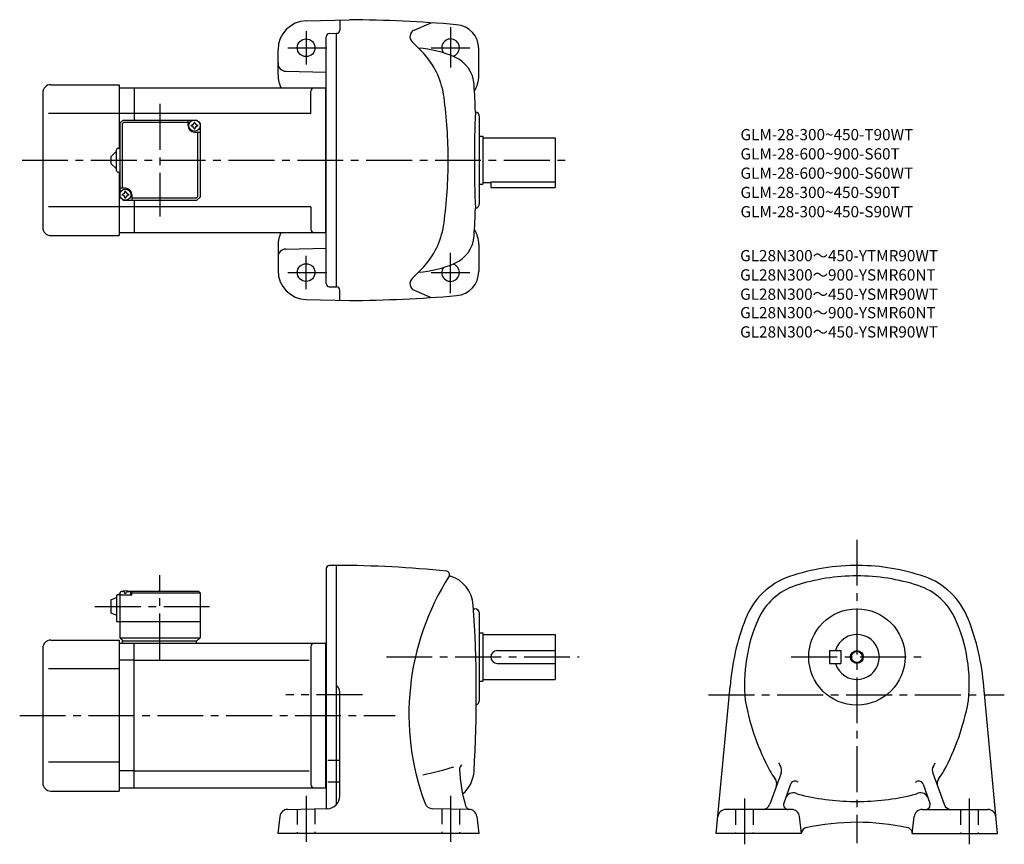
# Model space of a CAD drawing. Extents: x 63 to 676, y 74 to 587.
import ezdxf

# ---------------------------------------------------------------- set-up
doc = ezdxf.new("R2010")
doc.units = 0
doc.header["$LTSCALE"] = 3
doc.header["$MEASUREMENT"] = 0
doc.linetypes.add('HIDDEN2', pattern=[4.7625, 3.175, -1.5875])
doc.linetypes.add('sekkei(A2)', pattern=[14.2875, 9.525, -1.5875, 1.5875, -1.5875])
doc.layers.get('0').update_dxf_attribs({"linetype": 'CONTINUOUS'})
for name, color, linetype in [('CENTER', 3, 'sekkei(A2)'), ('HIDS', 1, 'HIDDEN2'), ('HOJO', 4, 'CONTINUOUS'), ('TITLE_C', 4, 'CONTINUOUS')]:
    doc.layers.add(name, color=color, linetype=linetype)
doc.layers.add('TITLE', color=4, linetype='CONTINUOUS', plot=False)
doc.styles.get("Standard").update_dxf_attribs({"font": 'simplex.shx', "bigfont": 'extfont.shx'})

msp = doc.modelspace()

# ---------------------------------------------------------------- linework, layer by layer
for p, q in [((241.12, 586.48), (268.09, 587.19)), ((262.09, 587.03), (262.09, 580.69)), ((308.39, 580.76), (318.96, 585.26)), ((253.59, 422.8), (253.59, 576.57)), ((255.54, 578.57), (260.09, 578.69)), ((260.09, 420.69), (260.09, 578.69)), ((223.59, 552.68), (223.59, 568.49)), ((348.59, 552.19), (348.59, 569.13)), ((228.46, 555.07), (253.59, 554.41)), ((82.09, 546.69), (124.59, 546.69)), ((124.59, 546.69), (124.59, 507.19)), ((77.09, 541.69), (77.09, 457.69)), ((124.59, 544.69), (134.09, 544.69)), ((134.09, 544.69), (253.09, 544.69)), ((134.09, 544.69), (134.09, 524.69)), ((244.09, 528.69), (244.09, 542.69)), ((253.09, 544.69), (253.59, 545.19)), ((253.09, 544.69), (253.09, 454.69)), ((124.59, 528.69), (80.62, 528.69)), ((134.09, 528.69), (124.59, 528.69)), ((244.09, 528.69), (134.09, 528.69)), ((125.09, 522.69), (127.09, 524.69)), ((125.09, 522.69), (125.09, 476.69)), ((126.49, 522.29), (127.49, 523.29)), ((126.49, 522.29), (126.49, 482.19)), ((127.09, 524.69), (173.09, 524.69)), ((127.49, 523.29), (167.59, 523.29)), ((167.59, 521.19), (167.59, 524.69)), ((173.09, 524.69), (175.09, 522.69)), ((175.09, 522.69), (173.09, 524.69)), ((175.09, 522.69), (175.09, 476.69)), ((349.09, 472.69), (349.09, 526.69)), ((171.59, 517.19), (175.09, 517.19)), ((173.69, 477.09), (173.69, 517.19)), ((349.09, 514.69), (351.09, 514.69)), ((351.09, 514.69), (351.09, 484.69)), ((351.09, 513.69), (396.09, 513.69)), ((396.09, 513.69), (396.09, 482.69)), ((119.59, 501.69), (123.09, 505.19)), ((123.09, 493.19), (123.09, 506.19)), ((124.09, 507.19), (125.09, 507.19)), ((119.59, 501.69), (119.59, 497.69)), ((123.09, 494.19), (119.59, 497.69)), ((124.09, 492.19), (125.09, 492.19)), ((124.59, 492.19), (124.59, 452.69)), ((349.09, 484.69), (351.09, 484.69)), ((351.09, 485.69), (356.09, 485.69)), ((356.09, 486.27), (396.09, 486.27)), ((356.09, 486.27), (356.09, 482.69)), ((128.59, 482.19), (125.09, 482.19)), ((356.09, 482.69), (396.09, 482.69)), ((125.09, 476.69), (127.09, 474.69)), ((125.09, 476.69), (127.09, 474.69)), ((127.09, 474.69), (173.09, 474.69)), ((132.59, 478.19), (132.59, 474.69)), ((172.69, 476.09), (132.59, 476.09)), ((134.09, 474.69), (134.09, 454.69)), ((172.69, 476.09), (173.69, 477.09)), ((175.09, 476.69), (173.09, 474.69)), ((175.09, 476.69), (173.09, 474.69)), ((175.09, 476.69), (173.09, 474.69)), ((124.59, 470.69), (80.62, 470.69)), ((134.09, 470.69), (124.59, 470.69)), ((244.09, 470.69), (134.09, 470.69)), ((244.09, 470.69), (244.09, 456.69)), ((124.59, 454.69), (134.09, 454.69)), ((134.09, 454.69), (253.09, 454.69)), ((253.09, 454.69), (253.59, 454.19)), ((82.09, 452.69), (124.59, 452.69)), ((223.59, 446.7), (223.59, 430.89)), ((228.46, 444.31), (253.59, 444.96)), ((348.59, 447.19), (348.59, 430.24)), ((255.54, 420.81), (260.09, 420.69)), ((262.09, 412.34), (262.09, 418.69)), ((308.39, 418.61), (318.96, 414.11)), ((241.12, 412.89), (268.09, 412.19)), ((253.59, 245.74), (253.59, 245.24)), ((260.09, 247.24), (255.59, 247.24)), ((260.09, 98.45), (260.09, 247.24)), ((253.59, 245.24), (253.59, 95.73)), ((119.59, 225.74), (123.09, 227.24)), ((123.09, 228.24), (123.09, 212.24)), ((124.09, 229.24), (125.09, 229.24)), ((126.09, 231.24), (125.09, 230.24)), ((125.09, 230.24), (126.09, 231.24)), ((125.09, 230.24), (125.09, 202.24)), ((125.09, 228.74), (125.19, 229.86)), ((132.59, 228.74), (125.09, 228.74)), ((126.09, 231.24), (127.25, 231.24)), ((126.56, 230.89), (126.54, 231.1)), ((128.88, 229.82), (128.3, 229.82)), ((129.93, 231.24), (174.09, 231.24)), ((130.62, 230.89), (130.64, 231.1)), ((132.59, 230.74), (131.54, 230.74)), ((132.09, 228.74), (131.99, 229.86)), ((133.09, 231.24), (132.59, 230.74)), ((132.59, 228.74), (132.59, 230.74)), ((132.59, 230.24), (175.09, 230.24)), ((174.09, 231.24), (175.09, 230.24)), ((175.09, 230.24), (175.09, 202.24)), ((119.59, 225.74), (119.59, 217.74)), ((119.59, 217.74), (123.09, 216.24)), ((345.3, 220.24), (346.09, 220.24)), ((349.09, 163.24), (349.09, 217.24)), ((123.09, 212.24), (175.09, 212.24)), ((349.09, 205.24), (351.09, 205.24)), ((351.09, 205.24), (351.09, 175.24)), ((351.09, 204.24), (396.09, 204.24)), ((396.09, 204.24), (396.09, 176.24)), ((82.09, 200.74), (124.59, 200.74)), ((124.59, 200.74), (124.59, 106.74)), ((124.59, 198.74), (134.09, 198.74)), ((125.09, 202.24), (175.09, 202.24)), ((125.09, 202.24), (127.09, 200.24)), ((126.59, 200.24), (126.59, 198.74)), ((126.59, 200.24), (173.09, 200.24)), ((134.09, 198.74), (253.09, 198.74)), ((134.09, 108.74), (134.09, 198.74)), ((172.59, 200.24), (172.59, 198.74)), ((173.09, 200.24), (175.09, 202.24)), ((244.09, 196.74), (244.09, 110.74)), ((253.09, 198.74), (253.59, 199.24)), ((253.09, 198.74), (253.09, 108.74)), ((77.09, 195.74), (77.09, 111.74)), ((360.09, 194.24), (396.09, 194.24)), ((567.06, 194.24), (567.06, 186.24)), ((567.06, 194.24), (574.06, 194.24)), ((574.06, 194.24), (574.06, 186.24)), ((134.09, 188.15), (124.59, 188.15)), ((134.09, 188.15), (243.05, 188.15)), ((360.09, 186.24), (396.09, 186.24)), ((567.06, 186.24), (574.06, 186.24)), ((124.59, 182.74), (80.62, 182.74)), ((349.09, 175.24), (351.09, 175.24)), ((351.09, 176.24), (396.09, 176.24)), ((496.52, 80.24), (505.06, 171.74)), ((671.6, 80.24), (663.06, 171.74)), ((262.09, 103.74), (262.09, 168.49)), ((124.59, 124.74), (80.62, 124.74)), ((259.45, 125.81), (254.53, 125.81)), ((261.63, 125.81), (260.4, 125.81)), ((134.09, 119.33), (124.59, 119.33)), ((134.09, 119.33), (243.05, 119.33)), ((536.81, 117.92), (529.76, 98.53)), ((631.31, 117.92), (638.36, 98.53)), ((259.45, 112.16), (254.53, 112.16)), ((261.67, 112.16), (260.4, 112.16)), ((542.79, 110.94), (538.54, 99.27)), ((625.33, 110.94), (629.58, 99.27)), ((82.09, 106.74), (124.59, 106.74)), ((124.59, 108.74), (134.09, 108.74)), ((134.09, 108.74), (253.09, 108.74)), ((253.09, 108.74), (253.59, 108.24)), ((229.68, 95.32), (254.23, 95.75)), ((342.5, 95.32), (319.76, 95.71)), ((543.39, 95.24), (502.48, 95.24)), ((624.73, 95.24), (665.64, 95.24)), ((224.8, 90.91), (223.54, 80.24)), ((347.37, 90.91), (348.64, 80.24)), ((549.56, 80.24), (548.35, 90.81)), ((618.56, 80.24), (619.77, 90.81)), ((348.64, 80.24), (223.54, 80.24)), ((549.56, 80.24), (496.52, 80.24)), ((618.56, 80.24), (671.6, 80.24))]:
    msp.add_line(p, q)
for centre, radius in [((241.09, 569.69), 5.5), ((171.59, 521.19), 3.5), ((128.59, 478.19), 3.5), ((241.09, 429.69), 5.5), ((584.06, 190.24), 30), ((584.06, 190.24), 3.45)]:
    msp.add_circle(centre, radius)
for centre, radius, start, end in [((241.59, 568.49), 18, 91.5, 180), ((260.09, -312.81), 900, 85.23599, 89.4906), ((333.59, 569.13), 15, 0, 85.23615), ((255.59, 576.57), 2, 91.49841, 180), ((260.09, 580.69), 2, 270, 0), ((310.23, 576.65), 4.5, 114.0801, 227.4339), ((239.54, 499.69), 100, 40.78701, 47.43372), ((331.09, 569.69), 5.5, 285.50742, 214.82539), ((305.84, 499.69), 70, 66.54904, 85.64853), ((277.4, 532.35), 50, 7.50732, 40.7872), ((228.59, 560.07), 5, 180, 268.49921), ((325.74, 545.56), 20, 3.37162, 66.54918), ((241.59, 552.68), 18, 180, 206.3544), ((330.59, 552.19), 18, 328.4494, 0), ((82.09, 541.69), 5, 90, 180), ((-452.91, 499.69), 800, 2.14761, 3.3714), ((246.09, 542.69), 2, 90, 180), ((29.54, 499.69), 300, 0, 7.50714), ((1045.89, 499.69), 700, 177.5466, 182.4541), ((346.09, 526.69), 3, 0, 81.63206), ((171.59, 521.19), 4, 180, 270), ((171.59, 521.19), 2.05, 171.93804, 180), ((171.59, 521.19), 2.05, 180, 188.06196), ((169.56, 523.22), 1.74, 269.99869, 0.00131), ((171.59, 521.19), 2.05, 90, 98.06196), ((171.59, 521.19), 2.05, 81.93804, 90), ((173.62, 523.22), 1.74, 179.99869, 270.00131), ((171.59, 521.19), 2.05, 0, 8.06196), ((171.59, 521.19), 2.05, 351.93804, 0), ((169.56, 519.16), 1.74, 359.99869, 90.00131), ((171.59, 521.19), 2.05, 261.93804, 270), ((171.59, 521.19), 2.05, 270, 278.06196), ((173.62, 519.16), 1.74, 89.99869, 180.00131), ((124.09, 506.19), 1, 90, 180), ((29.54, 499.69), 300, 352.49286, 0), ((124.09, 493.19), 1, 180, 270), ((128.59, 478.19), 2.05, 171.93804, 180), ((126.56, 480.22), 1.74, 269.99869, 0.00131), ((128.59, 478.19), 2.05, 90, 98.06196), ((128.59, 478.19), 4, 0, 90), ((128.59, 478.19), 2.05, 81.93804, 90), ((130.62, 480.22), 1.74, 179.99869, 270.00131), ((128.59, 478.19), 2.05, 0, 8.06196), ((128.59, 478.19), 2.05, 180, 188.06196), ((126.56, 476.16), 1.74, 359.99869, 90.00131), ((128.59, 478.19), 2.05, 261.93804, 270), ((128.59, 478.19), 2.05, 270, 278.06196), ((130.62, 476.16), 1.74, 89.99869, 180.00131), ((128.59, 478.19), 2.05, 351.93804, 0), ((346.09, 472.69), 3, 278.36794, 0), ((-452.91, 499.69), 800, 356.6286, 357.85281), ((277.4, 467.02), 50, 319.2128, 352.49268), ((82.09, 457.69), 5, 180, 270), ((241.59, 446.7), 18, 153.6456, 180), ((246.09, 456.69), 2, 180, 270), ((330.59, 447.19), 18, 0, 31.5506), ((325.74, 453.82), 20, 293.45082, 356.62838), ((228.59, 439.31), 5, 91.50079, 180), ((305.84, 499.69), 70, 274.35147, 293.45096), ((241.59, 430.89), 18, 180, 268.5), ((239.54, 499.69), 100, 312.56628, 319.21299), ((331.09, 429.69), 5.5, 145.17461, 74.49258), ((333.59, 430.24), 15, 274.76385, 0), ((310.23, 422.72), 4.5, 132.5661, 245.9199), ((255.59, 422.8), 2, 180, 268.49912), ((260.09, 418.69), 2, 0, 90), ((260.09, 1312.19), 900, 270.5094, 274.76401), ((255.59, 245.24), 2, 90, 180), ((260.09, -403.76), 651, 83.95747, 90.00012), ((584.06, 117.24), 130, 89.56044, 108.8012), ((584.06, 117.24), 130, 71.19986, 89.55969), ((465.13, 154.74), 160, 147.5622, 200.3997), ((328.41, 241.64), 2, 327.56271, 83.95761), ((330.85, 241.08), 0.5, 167.21021, 253.9436), ((325.18, 221.38), 20, 3.38076, 73.94338), ((556.67, 197.71), 45, 108.8013, 158.67059), ((584.06, 117.24), 123.5, 90, 107.9968), ((584.06, 117.24), 123.5, 72.00317, 90), ((611.45, 197.71), 45, 21.32944, 71.19866), ((557.8, 198.08), 38.5, 107.9971, 156.1767), ((610.32, 198.08), 38.5, 23.82332, 72.00289), ((124.09, 228.24), 1, 90, 180), ((126.48, 229.75), 1.3, 105.88085, 175), ((128.59, 222.34), 9, 74.11915, 105.88085), ((130.7, 229.75), 1.3, 5, 74.11915), ((-452.91, 166.74), 800, 356.58227, 4.00107), ((346.09, 217.24), 3, 0, 90), ((652.61, 160.24), 148, 158.6703, 175.5437), ((614.06, 173.24), 100, 156.17641, 185.8535), ((554.06, 173.24), 100, 354.14755, 23.82356), ((515.51, 160.24), 148, 4.45628, 21.32965), ((584.06, 190.24), 14, 196.60139, 163.3983), ((82.09, 195.74), 5, 90, 180), ((246.09, 196.74), 2, 90, 180), ((360.09, 190.24), 4, 90, 270), ((257.09, 168.49), 5, 0, 53.13131), ((346.09, 163.24), 3, 288.96469, 0), ((524.53, 164.06), 10, 185.85319, 190.77699), ((662.06, 190.24), 150, 190.7773, 208.22459), ((506.06, 190.24), 150, 331.77539, 349.2236), ((643.59, 164.06), 10, 349.22351, 354.14731), ((339.59, 120.31), 3, 121.0964, 182.9534), ((556.33, 133.49), 22.9, 203.57809, 209.7906), ((611.79, 133.49), 22.9, 330.20938, 336.42186), ((272.98, 312.63), 200, 281.74921, 287.51669), ((436.46, 125.31), 100, 182.9073, 196.1897), ((325.7, 120.24), 20, 310.01361, 356.58249), ((556.33, 133.49), 30, 208.2244, 219.0275), ((532.12, 119.63), 5, 340.00018, 29.79061), ((636.01, 119.63), 5, 150.2094, 199.9998), ((611.79, 133.49), 30, 320.9725, 331.7756), ((82.09, 111.74), 5, 180, 270), ((246.09, 110.74), 2, 180, 270), ((529.14, 111.45), 5, 339.9996, 39.02756), ((545.61, 109.91), 3, 65.54543, 160), ((556.33, 133.49), 22.9, 245.5457, 247.3779), ((611.79, 133.49), 22.9, 292.62207, 294.45432), ((622.51, 109.91), 3, 19.99997, 114.4546), ((638.98, 111.45), 5, 140.9724, 200.0004), ((544.35, 100.6), 5, 69.98042, 159.9997), ((556.33, 133.49), 30, 249.9803, 256.6379), ((584.06, 250.24), 150, 256.638, 270), ((584.06, 250.24), 150, 270, 283.362), ((611.79, 133.49), 30, 283.36209, 290.01971), ((623.77, 100.6), 5, 20.00031, 110.0196), ((254.09, 103.74), 8, 271.00021, 0), ((319.85, 100.71), 5, 200.3994, 269.00009), ((525.06, 100.24), 5, 270, 340.00008), ((541.36, 98.24), 3, 159.9997, 270), ((626.76, 98.24), 3, 270, 20.00031), ((643.06, 100.24), 5, 199.99989, 270), ((229.77, 90.32), 5, 91.00028, 173.23579), ((343.31, 98.27), 3, 196.18961, 263.54199), ((342.41, 90.32), 5, 6.78568, 88.99987), ((502.48, 90.24), 5, 90, 174.66769), ((543.39, 90.24), 5, 6.50749, 90), ((624.73, 90.24), 5, 90, 173.49249), ((665.64, 90.24), 5, 5.3321, 90), ((584.06, -62.76), 150, 77.82056, 102.244), ((553.44, 80.01), 4, 96.95708, 169.4585), ((614.69, 80), 4, 10.71911, 80.54208)]:
    msp.add_arc(centre, radius, start, end)
for points in [[(128.3, 229.82), (128.28, 229.98), (128.23, 230.33), (127.79, 230.76), (127.19, 230.98), (126.76, 230.91), (126.56, 230.89)], [(128.88, 229.82), (128.9, 229.98), (128.95, 230.33), (129.39, 230.76), (129.99, 230.98), (130.42, 230.91), (130.62, 230.89)]]:
    msp.add_open_spline(points, degree=3, knots=[0, 0, 0, 0, 0.460136, 1.049887, 1.713743, 2.320348, 2.320348, 2.320348, 2.320348])
at = {"layer": 'CENTER'}
for p, q in [((331.09, 582.53), (331.09, 557.44)), ((241.09, 580.03), (241.09, 559.3)), ((229.65, 569.69), (254.1, 569.69)), ((318.95, 569.69), (343.13, 569.69)), ((150.09, 534.69), (150.09, 464.69)), ((64.18, 499.69), (404.77, 499.69)), ((331.09, 416.85), (331.09, 441.94)), ((241.09, 419.35), (241.09, 440.08)), ((229.65, 429.69), (254.1, 429.69)), ((318.95, 429.69), (343.13, 429.69)), ((584.06, 263.27), (584.06, 74.2)), ((150.09, 188.74), (150.09, 241.24)), ((109.59, 221.74), (185.09, 221.74)), ((291.05, 190.24), (411.09, 190.24)), ((543.22, 190.24), (624.64, 190.24)), ((276.21, 166.74), (228.44, 166.74)), ((491.63, 166.74), (675.86, 166.74)), ((62.74, 153.74), (296.55, 153.74)), ((241.09, 103.66), (241.09, 73.78)), ((331.09, 103.66), (331.09, 73.78)), ((514.06, 101.98), (514.06, 73.54)), ((654.06, 101.98), (654.06, 73.54))]:
    msp.add_line(p, q, dxfattribs=at)
at = {"layer": 'HIDS'}
for p, q in [((235.59, 95.42), (235.59, 80.24)), ((246.59, 95.61), (246.59, 80.24)), ((325.59, 95.61), (325.59, 80.24)), ((336.59, 95.42), (336.59, 80.24)), ((508.56, 95.24), (508.56, 80.24)), ((519.56, 95.24), (519.56, 80.24)), ((648.56, 95.24), (648.56, 80.24)), ((659.56, 95.24), (659.56, 80.24))]:
    msp.add_line(p, q, dxfattribs=at)
at = {"layer": 'HOJO'}
msp.add_circle((584.06, 190.24), 4, dxfattribs=at)

# ---------------------------------------------------------------- texts
at = {"layer": 'TITLE'}
for s, p in [('GLM-28-300~450-T90WT', (511.57, 512.1)), ('GLM-28-600~900-S60T', (511.57, 500.1)), ('GLM-28-600~900-S60WT', (511.57, 488.1)), ('GLM-28-300~450-S90T', (511.57, 476.1)), ('GLM-28-300~450-S90WT', (511.57, 464.1))]:
    msp.add_text(s, height=7, dxfattribs=at).set_placement(p)
at = {"layer": 'TITLE_C'}
for s, p in [('GL28N300～450-YTMR90WT', (511.35, 436.71)), ('GL28N300～900-YSMR60NT', (511.35, 424.71)), ('GL28N300～450-YSMR90WT', (511.35, 412.71)), ('GL28N300～900-YSMR60NT', (511.35, 401.21)), ('GL28N300～450-YSMR90WT', (511.35, 389.21))]:
    msp.add_text(s, height=7, dxfattribs=at).set_placement(p)

doc.saveas('drawing.dxf')
